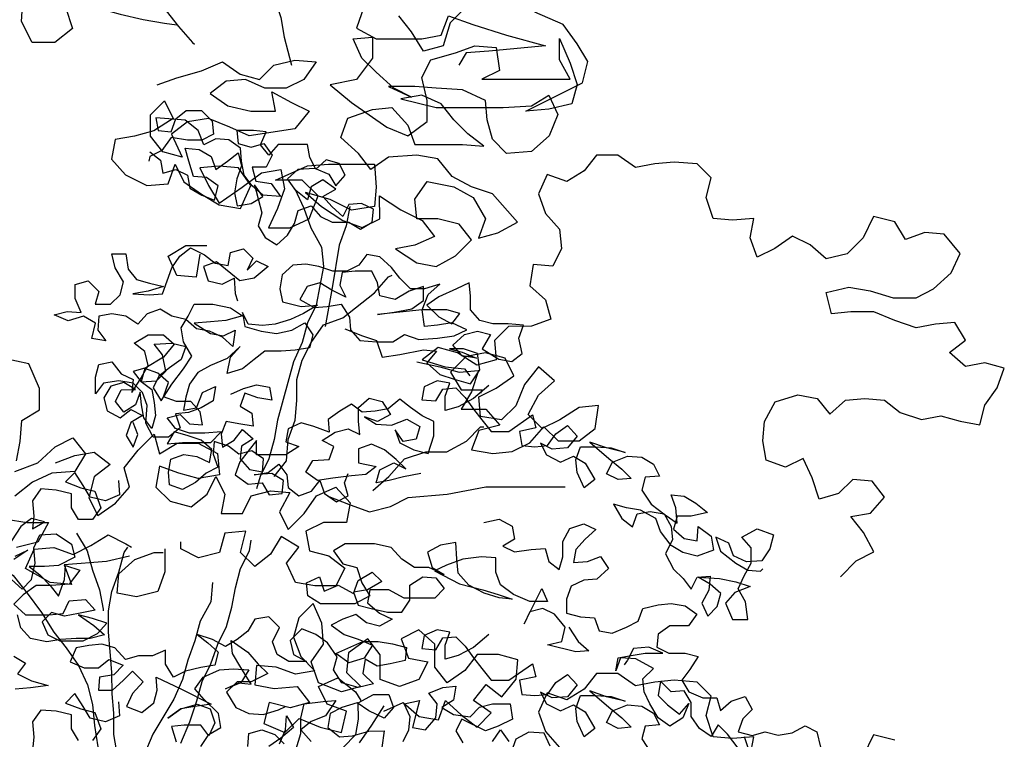
# Model space of a CAD drawing. Units: inches. Extents: x -455 to 1252, y -474 to 2956.
# Drawn here: x 124 to 126, y 521 to 522 of the extents above; entities that cross this region are included whole.
import ezdxf

# ---------------------------------------------------------------- set-up
doc = ezdxf.new("R2010")
doc.units = ezdxf.units.IN
doc.header["$MEASUREMENT"] = 0
doc.layers.add('PLant', color=77, linetype='Continuous')

# ---------------------------------------------------------------- blocks, each defined once
blk = doc.blocks.new('Archi.Space.tree21')
at = {"layer": 'PLant'}
for points in [[(21.2343, 51.4037), (21.2521, 51.3899), (21.2561, 51.3681), (21.2778, 51.3741), (21.2976, 51.3642), (21.3016, 51.3425), (21.3213, 51.3306), (21.3431, 51.3227), (21.349, 51.3465), (21.3292, 51.3603), (21.3075, 51.3622), (21.2995, 51.3879), (21.2936, 51.4097), (21.3173, 51.4077), (21.3371, 51.3959), (21.345, 51.3741), (21.3648, 51.388), (21.3826, 51.4019), (21.3885, 51.3801), (21.3806, 51.3584), (21.3767, 51.3346), (21.3807, 51.3129), (21.4044, 51.3169), (21.4241, 51.3287), (21.4103, 51.3485), (21.4222, 51.3011), (21.4163, 51.2793), (21.4282, 51.2596), (21.4479, 51.2477), (21.4657, 51.2635), (21.4776, 51.2833), (21.4835, 51.3051), (21.5052, 51.313), (21.521, 51.2952), (21.5408, 51.2854), (21.5685, 51.2854), (21.5883, 51.2735), (21.608, 51.2854), (21.61, 51.3072), (21.5902, 51.317), (21.5685, 51.315), (21.5586, 51.2953), (21.5408, 51.3111), (21.525, 51.3288), (21.5467, 51.3407), (21.5249, 51.3565), (21.5052, 51.3446), (21.4993, 51.3229), (21.4795, 51.3387), (21.4656, 51.3584), (21.4834, 51.3743), (21.5111, 51.3763), (21.5348, 51.3664), (21.5467, 51.3466), (21.5625, 51.3645), (21.5526, 51.3842), (21.5308, 51.3901), (21.5131, 51.3743), (21.5032, 51.3941), (21.4992, 51.4158), (21.4498, 51.4158), (21.434, 51.3979), (21.4201, 51.4157), (21.43, 51.4375), (21.4082, 51.4394), (21.3805, 51.4394), (21.3825, 51.4177), (21.4043, 51.4118), (21.426, 51.4177), (21.4399, 51.398), (21.43, 51.3782), (21.4063, 51.3782), (21.4123, 51.3544), (21.438, 51.3505), (21.4538, 51.3288), (21.4241, 51.3307), (21.4063, 51.3465), (21.3925, 51.3643), (21.3885, 51.388), (21.3865, 51.4098), (21.3667, 51.4236), (21.345, 51.4255), (21.3252, 51.4156), (21.3153, 51.4394), (21.2935, 51.4571), (21.2659, 51.4591), (21.2441, 51.461), (21.2481, 51.4393), (21.2698, 51.4373), (21.2777, 51.4591), (21.2955, 51.4729), (21.3212, 51.473), (21.339, 51.4552), (21.341, 51.4334), (21.3213, 51.4235), (21.2975, 51.4235), (21.2698, 51.4275), (21.2541, 51.4057), (21.2343, 51.3958), (21.2323, 51.3879)], [(21.5617, 51.1063), (21.5914, 51.0945), (21.6151, 51.0866), (21.625, 51.0589), (21.6547, 51.0629), (21.6942, 51.0709), (21.7159, 51.0689), (21.7001, 51.0491), (21.7219, 51.0294), (21.7456, 51.0215), (21.7733, 51.0136), (21.7891, 51.0373), (21.7851, 51.065), (21.7614, 51.0729), (21.7377, 51.0729), (21.7594, 51.067), (21.7832, 51.0571), (21.7594, 51.061), (21.7436, 51.0788), (21.7634, 51.0966), (21.7851, 51.1026), (21.8069, 51.0967), (21.793, 51.0729), (21.8207, 51.0552), (21.8425, 51.0512), (21.8603, 51.0651), (21.8543, 51.0908), (21.8622, 51.1125), (21.8365, 51.1145), (21.8108, 51.1145), (21.789, 51.1204), (21.7732, 51.1381), (21.7732, 51.1619), (21.7712, 51.1836), (21.7495, 51.1737), (21.7198, 51.1598), (21.7001, 51.146), (21.7198, 51.1262), (21.7416, 51.1144), (21.7554, 51.1322), (21.7337, 51.1381), (21.6922, 51.1381), (21.617, 51.1301), (21.6447, 51.1341), (21.6744, 51.14), (21.6941, 51.1539), (21.6941, 51.1776), (21.6704, 51.1697), (21.6467, 51.1558), (21.621, 51.1617), (21.617, 51.1835), (21.6071, 51.2032), (21.5794, 51.2032), (21.5577, 51.2012), (21.5537, 51.1795), (21.5636, 51.1597), (21.5399, 51.1715), (21.5201, 51.1834), (21.4984, 51.1774), (21.4865, 51.1557), (21.5103, 51.1419), (21.532, 51.1439), (21.5557, 51.1478), (21.5696, 51.1261), (21.5716, 51.1044), (21.5874, 51.0866), (21.6151, 51.0846), (21.6428, 51.0846), (21.6625, 51.0965), (21.6863, 51.0886), (21.7179, 51.0906), (21.7456, 51.0946), (21.7673, 51.1045), (21.7416, 51.1164), (21.7179, 51.1124), (21.6961, 51.1104), (21.6922, 51.1381), (21.702, 51.1638), (21.7218, 51.1816), (21.6961, 51.1737), (21.6724, 51.1736), (21.6545, 51.1914), (21.6407, 51.2092), (21.6209, 51.227), (21.5992, 51.2309), (21.5853, 51.2131), (21.5656, 51.2032), (21.5418, 51.2032), (21.5181, 51.2111), (21.4964, 51.215), (21.4746, 51.213), (21.4568, 51.1972), (21.4529, 51.1734), (21.4569, 51.1517), (21.4885, 51.1438), (21.5162, 51.1458), (21.4925, 51.132), (21.4707, 51.1221), (21.4451, 51.1141), (21.4233, 51.1121), (21.3996, 51.1141), (21.3897, 51.1338), (21.3937, 51.1101), (21.4213, 51.1022), (21.447, 51.0983), (21.4727, 51.1043), (21.4945, 51.1161), (21.5083, 51.0964), (21.5024, 51.0746), (21.4787, 51.0707), (21.455, 51.0687), (21.4273, 51.0686), (21.4095, 51.0548), (21.3898, 51.0389), (21.3641, 51.031), (21.37, 51.0587), (21.3858, 51.0765), (21.3641, 51.0567), (21.3364, 51.0448), (21.3146, 51.0329), (21.3008, 51.0132), (21.2949, 50.9914), (21.291, 50.9697), (21.3127, 50.9736), (21.3226, 50.9993), (21.3443, 51.0092), (21.3404, 50.9855), (21.3206, 50.9736), (21.2989, 50.9657), (21.2771, 50.9637), (21.2851, 50.94), (21.2653, 50.9242), (21.2396, 50.9241), (21.2277, 50.9479), (21.2297, 50.9775), (21.2218, 50.9993), (21.2059, 51.0151), (21.1822, 51.019), (21.1565, 51.015), (21.1427, 50.9972), (21.1427, 51.0249), (21.1486, 51.0466), (21.1703, 51.0506), (21.1861, 51.0309), (21.2059, 51.021), (21.204, 50.9992), (21.2178, 51.021), (21.2316, 51.0447), (21.2257, 51.0684), (21.2078, 51.0823), (21.2316, 51.0961), (21.2573, 51.0962), (21.2751, 51.0804), (21.2573, 51.0586), (21.2277, 51.0408), (21.2059, 51.0348), (21.2198, 51.017), (21.2455, 51.019), (21.2613, 51.0349), (21.2553, 51.0625), (21.2415, 51.0803), (21.2711, 51.0823), (21.2948, 51.0764), (21.287, 51.0547), (21.2672, 51.0408), (21.2494, 51.027), (21.2395, 51.0072), (21.2534, 50.9854), (21.2712, 51.0131), (21.2909, 51.0389), (21.3047, 51.0606), (21.2909, 51.0843), (21.2869, 51.108), (21.2987, 51.1278), (21.3086, 51.1476), (21.3402, 51.1476), (21.3699, 51.1417), (21.3897, 51.1279), (21.362, 51.12), (21.3363, 51.118), (21.3086, 51.116), (21.3363, 51.0982), (21.3581, 51.0943), (21.3778, 51.1042), (21.3739, 51.0765), (21.3561, 51.0923), (21.3344, 51.1022), (21.3126, 51.1061), (21.2948, 51.1219), (21.2711, 51.1278), (21.2513, 51.1396), (21.2295, 51.1317), (21.2137, 51.1139), (21.194, 51.1277), (21.1702, 51.1317), (21.1485, 51.1277), (21.1465, 51.104), (21.1604, 51.0862), (21.1367, 51.0901), (21.1426, 51.1158), (21.1228, 51.1277), (21.0971, 51.1197), (21.0734, 51.1296), (21.0951, 51.1355), (21.1188, 51.1336), (21.1089, 51.1573), (21.1089, 51.181), (21.1306, 51.187), (21.1485, 51.1692), (21.1425, 51.1475), (21.1682, 51.1475), (21.184, 51.1633), (21.19, 51.1851), (21.1761, 51.2088), (21.1701, 51.2325), (21.1939, 51.2325), (21.1978, 51.2068), (21.2117, 51.189), (21.2335, 51.1831), (21.2572, 51.1772), (21.2315, 51.1693), (21.2058, 51.1653), (21.2335, 51.1634), (21.2552, 51.1653), (21.271, 51.2089), (21.2848, 51.2286), (21.3026, 51.2425), (21.3263, 51.2307), (21.3441, 51.2168), (21.3659, 51.2129), (21.3698, 51.2346), (21.3916, 51.2406), (21.4074, 51.2248), (21.3975, 51.205), (21.4133, 51.2208), (21.4331, 51.211), (21.4094, 51.1912), (21.3857, 51.1872), (21.3461, 51.2188), (21.3244, 51.2109), (21.3323, 51.1872), (21.356, 51.1813), (21.3758, 51.1912), (21.3778, 51.1655), (21.3818, 51.1536)], [(21.3701, 50.9963), (21.3918, 51.0062), (21.4136, 51.0122), (21.4353, 51.0082), (21.4393, 50.9865), (21.4156, 50.9904), (21.3938, 50.9983), (21.3859, 50.9766), (21.4057, 50.9647), (21.4077, 50.943), (21.384, 50.9469), (21.3622, 50.9508), (21.3543, 50.9291), (21.3563, 50.9073), (21.3761, 50.9192), (21.3899, 50.937), (21.4077, 50.9212), (21.388, 50.9093), (21.386, 50.8876), (21.4018, 50.8698), (21.4236, 50.8659), (21.4255, 50.8876), (21.4058, 50.9014), (21.384, 50.8955), (21.3662, 50.9093), (21.3425, 50.9172), (21.3405, 50.8955), (21.3485, 50.8737), (21.3287, 50.8638), (21.3109, 50.848), (21.2892, 50.8361), (21.2674, 50.844), (21.2654, 50.8657), (21.2694, 50.8875), (21.2911, 50.8954), (21.3129, 50.8915), (21.3346, 50.8816), (21.3385, 50.9034), (21.3207, 50.9192), (21.297, 50.927), (21.2753, 50.933), (21.2634, 50.9132), (21.2891, 50.9152), (21.3366, 50.9152), (21.3543, 50.933), (21.3267, 50.931), (21.301, 50.931), (21.2772, 50.9389), (21.2634, 50.9567), (21.2851, 50.9626), (21.3009, 50.9468), (21.3227, 50.9449), (21.3187, 50.9666), (21.3029, 50.9844), (21.2792, 50.9844), (21.2574, 50.9922), (21.2653, 51.016), (21.2475, 51.0318), (21.2257, 51.0397), (21.2198, 51.0179), (21.2376, 51.0041), (21.2416, 50.9823), (21.2436, 50.9606), (21.2377, 50.9389), (21.2238, 50.9566), (21.2199, 50.9784), (21.2179, 51.0001), (21.21, 50.9784), (21.1902, 50.9665), (21.1764, 50.9843), (21.1862, 51.004), (21.2099, 51.0041), (21.1902, 51.0159), (21.1684, 51.01), (21.1566, 50.9902), (21.1625, 50.9684), (21.1843, 50.9566), (21.2021, 50.9705), (21.2219, 50.9606), (21.2021, 50.9487), (21.1942, 50.927), (21.2061, 50.9072), (21.214, 50.9289), (21.206, 50.9487)], [(21.804, 51.0109), (21.7783, 50.9891), (21.7526, 50.9752), (21.7309, 50.9693), (21.7308, 50.993), (21.7387, 51.0148), (21.717, 51.0187), (21.6952, 51.0088), (21.6913, 50.987), (21.715, 50.9851), (21.7269, 51.0049), (21.7486, 51.0069), (21.7645, 50.9911), (21.7783, 50.9713), (21.7922, 50.9535), (21.808, 50.9338), (21.8377, 50.9338), (21.8772, 50.9615), (21.8831, 50.9398), (21.8554, 50.9338), (21.8594, 50.9101), (21.8812, 50.9081), (21.9029, 50.9101), (21.9167, 50.9299), (21.9365, 50.9438), (21.9523, 50.926), (21.9365, 50.9062), (21.9108, 50.9042), (21.891, 50.9141), (21.901, 50.8943), (21.9247, 50.8825), (21.9464, 50.8924), (21.9662, 50.8805), (21.982, 50.8529), (21.9643, 50.839), (21.9524, 50.8647), (21.9504, 50.8864), (21.9583, 50.9082), (21.984, 50.9082), (22.0097, 50.9063), (22.0334, 50.8984), (22.0018, 50.9063), (21.9741, 50.9161), (22.0057, 50.8885), (22.0275, 50.8707), (22.0433, 50.8549), (22.0216, 50.8529), (22.0018, 50.8628), (22.0117, 50.8825), (22.0374, 50.8925), (22.0611, 50.8905), (22.0809, 50.8787), (22.0908, 50.8589), (22.0671, 50.8569), (22.0611, 50.8351), (22.077, 50.8114), (22.1007, 50.7937), (22.1205, 50.7798), (22.1185, 50.8055), (22.1106, 50.8273), (22.1323, 50.8253), (22.1521, 50.8135), (22.1719, 50.7977), (22.1442, 50.7917), (22.1205, 50.7917), (22.1146, 50.7699), (22.1324, 50.7541), (22.1541, 50.7502), (22.1561, 50.7739), (22.1779, 50.7581), (22.1818, 50.7344), (22.1542, 50.7245), (22.1304, 50.7304), (22.1107, 50.7423), (22.0928, 50.766), (22.0849, 50.7877), (22.0592, 50.8015), (22.0355, 50.8055), (22.0137, 50.8114), (22.0276, 50.7877), (22.0454, 50.7738), (22.0533, 50.7956), (22.075, 50.7996), (22.0987, 50.7956), (22.1106, 50.7739), (22.1126, 50.7522), (22.1008, 50.7284), (22.1146, 50.7027), (22.1305, 50.6869), (22.1443, 50.6691), (22.1542, 50.6889), (22.1759, 50.6909), (22.174, 50.6672), (22.1621, 50.6454), (22.172, 50.6237), (22.1878, 50.6395), (22.1938, 50.6613), (22.176, 50.6771), (22.1562, 50.6889), (22.1918, 50.687), (22.2194, 50.6811), (22.2432, 50.6732), (22.2175, 50.6633), (22.2017, 50.6455), (22.2136, 50.6178), (22.2393, 50.6178), (22.2353, 50.6475), (22.2234, 50.6692), (22.2333, 50.691), (22.2451, 50.7127), (22.2451, 50.7384), (22.2293, 50.7562), (22.2549, 50.7701), (22.2826, 50.7602), (22.2767, 50.7365), (22.2629, 50.7167), (22.2372, 50.7147), (22.2154, 50.7246), (22.2075, 50.7463), (22.1858, 50.7562), (22.1937, 50.7325), (22.2194, 50.7127), (22.2392, 50.7009), (22.2609, 50.6989), (22.2649, 50.7029)], [(21.69, 50.8634), (21.6604, 50.8574), (21.6367, 50.8515), (21.6149, 50.8475), (21.6208, 50.8692), (21.6446, 50.8811), (21.6643, 50.8712), (21.6485, 50.887), (21.6287, 50.9028), (21.607, 50.9127), (21.5852, 50.9048), (21.5852, 50.8811), (21.6149, 50.8752), (21.5971, 50.8613), (21.5734, 50.8593), (21.5418, 50.8553), (21.5161, 50.8513), (21.4963, 50.8652), (21.5081, 50.8849), (21.5358, 50.8869), (21.5437, 50.9087), (21.5239, 50.9186), (21.5457, 50.9324), (21.5674, 50.9384), (21.5872, 50.9285), (21.5852, 50.9503), (21.5852, 50.974), (21.6029, 50.9898), (21.6247, 50.9839), (21.6385, 50.9622), (21.6168, 50.9503), (21.5951, 50.9582), (21.6148, 50.9463), (21.6405, 50.9444), (21.6662, 50.9543), (21.688, 50.9424), (21.6821, 50.9207), (21.6603, 50.9167), (21.6465, 50.9365), (21.6544, 50.9147), (21.6781, 50.9029), (21.7019, 50.897), (21.7117, 50.9266), (21.7117, 50.9504), (21.6919, 50.9602), (21.6721, 50.9741), (21.6543, 50.9879), (21.6346, 50.972), (21.6128, 50.9681), (21.5911, 50.9661), (21.5733, 50.9799), (21.5535, 50.968), (21.5338, 50.9542), (21.5358, 50.9324), (21.5101, 50.9423), (21.4883, 50.9482), (21.4666, 50.9383), (21.4626, 50.9165), (21.4844, 50.9086), (21.4627, 50.8948), (21.4132, 50.8947), (21.4132, 50.9185), (21.3856, 50.8829), (21.3777, 50.8611), (21.3994, 50.8453), (21.4232, 50.8473), (21.435, 50.8275), (21.4568, 50.8295), (21.4587, 50.8513), (21.439, 50.8631), (21.4093, 50.8611), (21.433, 50.8651), (21.4508, 50.879), (21.4647, 50.8612), (21.4667, 50.8394), (21.4845, 50.8256), (21.5062, 50.8335), (21.52, 50.8513), (21.528, 50.8296), (21.5477, 50.8158), (21.5675, 50.8257), (21.5615, 50.8474), (21.5675, 50.8632)], [(21.1813, 50.8512), (21.1833, 50.8274), (21.1596, 50.8175), (21.1339, 50.8234), (21.122, 50.8432), (21.1082, 50.8649), (21.0924, 50.8491), (21.1181, 50.8392), (21.1418, 50.8333), (21.1517, 50.8057), (21.1379, 50.7859), (21.1142, 50.7858), (21.1023, 50.8056), (21.1023, 50.8293), (21.0766, 50.8352), (21.0509, 50.8372), (21.037, 50.8174), (21.039, 50.7917), (21.0371, 50.77), (21.0568, 50.7818), (21.0351, 50.7878), (21.0173, 50.7739), (21.0015, 50.7502)], [(21.0075, 50.7245), (21.0292, 50.7344), (21.0055, 50.7185)], [(21.0016, 50.6849), (21.0194, 50.6691), (21.0352, 50.685), (21.0411, 50.7126), (21.0391, 50.7383), (21.049, 50.7601), (21.0766, 50.7621), (21.1023, 50.7443), (21.1083, 50.7226), (21.0806, 50.7087), (21.0569, 50.7067), (21.0312, 50.7067), (21.049, 50.6929), (21.0668, 50.6751), (21.0807, 50.6573), (21.0905, 50.685), (21.0925, 50.7087), (21.1162, 50.7008), (21.0985, 50.6771), (21.0688, 50.6751), (21.0431, 50.6751), (21.0214, 50.6592), (21.0056, 50.6434), (21.0254, 50.6256), (21.0649, 50.6257), (21.0886, 50.6277), (21.0985, 50.6494), (21.1262, 50.6514), (21.142, 50.6336), (21.1143, 50.6277), (21.0906, 50.6237), (21.0688, 50.6296), (21.053, 50.6138), (21.0629, 50.5921), (21.0827, 50.5822), (21.1223, 50.5822), (21.146, 50.5941), (21.1618, 50.6119), (21.138, 50.6198), (21.1143, 50.6257), (21.14, 50.6079), (21.1578, 50.5921), (21.1341, 50.5862), (21.1104, 50.5862), (21.0847, 50.5842), (21.061, 50.5802), (21.0333, 50.5861), (21.0175, 50.6039), (21.0115, 50.6256)], [(21.0056, 50.5564), (21.0254, 50.5446), (21.0116, 50.5268), (21.0353, 50.5149), (21.063, 50.507), (21.0334, 50.5031), (21.0077, 50.5011)], [(21.7959, 50.7806), (21.8216, 50.7866), (21.8433, 50.7748), (21.8473, 50.753), (21.8276, 50.7411), (21.8473, 50.7313), (21.875, 50.7353), (21.8987, 50.7372), (21.9047, 50.7155), (21.9225, 50.7017), (21.9284, 50.7234), (21.9284, 50.7491), (21.9402, 50.7709), (21.9639, 50.7788), (21.9837, 50.769), (21.9659, 50.7531), (21.9501, 50.7353), (21.9462, 50.7136), (21.9699, 50.7156), (21.9917, 50.7235), (22.0055, 50.7037), (21.9858, 50.6859), (21.964, 50.6839), (21.9423, 50.674), (21.9344, 50.6523), (21.9344, 50.6285), (21.9582, 50.6226), (21.9819, 50.6207), (21.9898, 50.5989), (22.0116, 50.595), (22.0353, 50.6049), (22.055, 50.6148), (22.0629, 50.6366), (22.0886, 50.6425), (22.1104, 50.6445), (22.1341, 50.6406), (22.1539, 50.6268), (22.14, 50.607), (22.1084, 50.607), (22.0887, 50.5931), (22.0867, 50.5714), (22.1065, 50.5615), (22.1342, 50.5615), (22.1559, 50.5556), (22.1421, 50.5338), (22.1283, 50.516), (22.1401, 50.4963), (22.1639, 50.4864), (22.1876, 50.4864), (22.1936, 50.4647), (22.2113, 50.4805), (22.2351, 50.4885), (22.2469, 50.4667), (22.2311, 50.4509), (22.2232, 50.4291), (22.247, 50.4232), (22.2687, 50.4292), (22.2905, 50.4233), (22.3142, 50.4272), (22.3359, 50.4391), (22.3557, 50.4293), (22.3617, 50.4036)], [(21.9069, 50.4051), (21.897, 50.4269), (21.8713, 50.4288), (21.8496, 50.4169), (21.8417, 50.3952)], [(21.3989, 50.4047), (21.4008, 50.4264), (21.4226, 50.4324), (21.4443, 50.4245), (21.4601, 50.4087)], [(21.4522, 50.4087), (21.4621, 50.4324), (21.4641, 50.4561), (21.4759, 50.4364), (21.4542, 50.4185), (21.4344, 50.4047)], [(21.4799, 50.4008), (21.4878, 50.4265), (21.4878, 50.4522), (21.4937, 50.4759), (21.5253, 50.4799), (21.5471, 50.4819), (21.5293, 50.4562), (21.5056, 50.4463), (21.4878, 50.4324), (21.5056, 50.4127)], [(21.559, 50.4028), (21.5807, 50.4246), (21.5847, 50.4503), (21.5846, 50.478), (21.6103, 50.4918), (21.636, 50.4919), (21.6439, 50.4701), (21.6282, 50.4523), (21.6024, 50.4642), (21.5827, 50.478), (21.557, 50.47), (21.5372, 50.4601), (21.5333, 50.4364), (21.5531, 50.4206), (21.5748, 50.4226), (21.6025, 50.4305), (21.6282, 50.4306), (21.6242, 50.4029)], [(21.6598, 50.4128), (21.6697, 50.4326), (21.6716, 50.4543), (21.6617, 50.4761), (21.6874, 50.482), (21.6815, 50.4583), (21.6756, 50.4365), (21.6974, 50.4326), (21.7151, 50.4524), (21.7171, 50.4761), (21.7032, 50.4939), (21.727, 50.5038), (21.7487, 50.5058), (21.7448, 50.4821), (21.725, 50.4702), (21.7448, 50.4584), (21.7725, 50.4544), (21.7883, 50.4703), (21.81, 50.4762), (21.8397, 50.4762), (21.8436, 50.4505), (21.8199, 50.4387), (21.7982, 50.4307), (21.7586, 50.4505), (21.7488, 50.4307), (21.7606, 50.4109)], [(21.8101, 50.4129), (21.8239, 50.4327), (21.8377, 50.413)], [(21.9384, 50.6048), (21.9542, 50.5811), (21.972, 50.5653), (21.9503, 50.5633), (21.9028, 50.5751), (21.9266, 50.5811), (21.9325, 50.6048), (21.9147, 50.6266), (21.8949, 50.6364), (21.8731, 50.6305), (21.8633, 50.6107), (21.8929, 50.67), (21.9028, 50.6483), (21.8731, 50.6483), (21.8454, 50.6601), (21.8237, 50.6759), (21.8157, 50.6976), (21.8157, 50.7214), (21.792, 50.7233), (21.7604, 50.7193), (21.7327, 50.7094), (21.7129, 50.6995), (21.7545, 50.6778), (21.794, 50.668), (21.8197, 50.6601), (21.8435, 50.6522), (21.8217, 50.6541), (21.796, 50.662), (21.7703, 50.6758), (21.7525, 50.6956), (21.7505, 50.7193), (21.7485, 50.747), (21.7228, 50.743), (21.701, 50.7311), (21.709, 50.7054), (21.7288, 50.6936), (21.703, 50.7054), (21.6793, 50.7054), (21.6576, 50.7192), (21.6397, 50.739), (21.6121, 50.7449), (21.5626, 50.7448), (21.5429, 50.733), (21.5587, 50.7112), (21.5824, 50.7053), (21.5904, 50.6796), (21.6042, 50.6579), (21.5786, 50.644), (21.5212, 50.644), (21.4995, 50.6578), (21.4975, 50.6795), (21.5192, 50.6895), (21.5271, 50.6657), (21.5508, 50.6756), (21.5766, 50.6618), (21.5844, 50.6836), (21.6082, 50.6974), (21.624, 50.6816), (21.6003, 50.6678), (21.5766, 50.6638), (21.5845, 50.6421), (21.6062, 50.6362), (21.6339, 50.6302), (21.6576, 50.6303), (21.6715, 50.6501), (21.6714, 50.6758), (21.6932, 50.6896), (21.7149, 50.6877), (21.7288, 50.6699), (21.713, 50.654), (21.6616, 50.654), (21.6359, 50.6678), (21.6042, 50.6678), (21.6003, 50.646), (21.6201, 50.6283), (21.6418, 50.6184), (21.6201, 50.6065), (21.5983, 50.6124), (21.5805, 50.6262), (21.5588, 50.6183), (21.539, 50.6084), (21.5608, 50.5926), (21.5845, 50.5847), (21.6083, 50.5749), (21.5944, 50.5531), (21.5688, 50.5452), (21.547, 50.561), (21.5924, 50.5808), (21.6181, 50.5808), (21.6419, 50.5769), (21.6656, 50.571), (21.6636, 50.5492), (21.638, 50.5433), (21.6162, 50.5393), (21.5964, 50.5511), (21.5925, 50.5274), (21.6103, 50.5096), (21.5846, 50.5037), (21.5569, 50.5116), (21.5431, 50.5333), (21.549, 50.555), (21.5331, 50.5788), (21.5134, 50.5926), (21.4896, 50.6024), (21.4699, 50.5827), (21.4758, 50.5589), (21.4976, 50.5471), (21.4679, 50.5471), (21.4481, 50.5589), (21.4402, 50.5806), (21.4521, 50.6044), (21.4343, 50.6222), (21.4105, 50.6182), (21.3987, 50.5984), (21.3809, 50.5845), (21.3611, 50.5727), (21.3394, 50.5845), (21.3137, 50.5924), (21.3315, 50.5786), (21.3493, 50.5628), (21.3434, 50.541), (21.3197, 50.537), (21.294, 50.5311), (21.2742, 50.5212), (21.2603, 50.5429), (21.2603, 50.5666), (21.2386, 50.5567), (21.2149, 50.5567), (21.1931, 50.5508), (21.1753, 50.5705), (21.1536, 50.5764), (21.1318, 50.5744), (21.1101, 50.5705), (21.1002, 50.5467), (21.1239, 50.5369), (21.1477, 50.5369), (21.1654, 50.5507), (21.1892, 50.5409), (21.1734, 50.525), (21.1497, 50.5211), (21.1477, 50.4993), (21.1714, 50.4993), (21.1892, 50.5152), (21.205, 50.531), (21.2228, 50.5132), (21.205, 50.4934), (21.1952, 50.4717), (21.2209, 50.4618), (21.2406, 50.4777), (21.2465, 50.4994), (21.2446, 50.5212), (21.2861, 50.5014), (21.3375, 50.4758), (21.3098, 50.4718), (21.2861, 50.4678), (21.2644, 50.452), (21.2861, 50.4678), (21.3138, 50.4758), (21.3355, 50.4679), (21.3435, 50.4441), (21.3336, 50.4224), (21.3198, 50.4402), (21.2921, 50.4401), (21.2703, 50.4381), (21.2783, 50.4125)], [(21.3198, 50.4046), (21.3336, 50.4244), (21.3534, 50.4362), (21.3494, 50.46), (21.3256, 50.4837), (21.3098, 50.5014), (21.3236, 50.5212), (21.3513, 50.5331), (21.375, 50.5351), (21.4007, 50.5332), (21.3869, 50.5114), (21.3612, 50.5015), (21.383, 50.5114), (21.4047, 50.5094), (21.3869, 50.5371), (21.373, 50.5608), (21.371, 50.5826), (21.3987, 50.5628), (21.4165, 50.5431), (21.4324, 50.5273), (21.4047, 50.5134), (21.381, 50.5134), (21.3632, 50.4956), (21.379, 50.4699), (21.4008, 50.46), (21.4245, 50.4581), (21.4502, 50.466), (21.4621, 50.4719)], [(21.804, 50.5928), (21.7783, 50.5711), (21.7526, 50.5572), (21.7309, 50.5513), (21.7308, 50.575), (21.7387, 50.5967), (21.717, 50.6007), (21.6952, 50.5908), (21.6913, 50.569), (21.715, 50.5671), (21.7269, 50.5868), (21.7486, 50.5888), (21.7645, 50.573), (21.7783, 50.5533), (21.7922, 50.5355), (21.808, 50.5157), (21.8377, 50.5158), (21.8772, 50.5435), (21.8831, 50.5217), (21.8554, 50.5158), (21.8594, 50.4921), (21.8812, 50.4901), (21.9029, 50.4921), (21.9167, 50.5119), (21.9365, 50.5257), (21.9523, 50.508), (21.9365, 50.4882), (21.9108, 50.4862), (21.891, 50.496), (21.901, 50.4763), (21.9247, 50.4644), (21.9464, 50.4744), (21.9662, 50.4625), (21.982, 50.4348), (21.9643, 50.421), (21.9524, 50.4467), (21.9504, 50.4684), (21.9583, 50.4902), (21.984, 50.4902), (22.0097, 50.4883), (22.0334, 50.4804), (22.0018, 50.4882), (21.9741, 50.4981), (22.0057, 50.4705), (22.0275, 50.4527), (22.0433, 50.4369), (22.0216, 50.4349), (22.0018, 50.4447), (22.0117, 50.4645), (22.0374, 50.4744), (22.0611, 50.4725), (22.0809, 50.4606), (22.0908, 50.4409), (22.0671, 50.4389), (22.0611, 50.4171), (22.077, 50.3934)], [(22.2331, 50.4212), (22.2411, 50.3975)], [(22.2233, 50.4015), (22.2055, 50.4252), (22.1896, 50.441), (22.1778, 50.4212), (22.158, 50.435), (22.1441, 50.4548), (22.1441, 50.4785), (22.1322, 50.4982), (22.1105, 50.4963), (22.0927, 50.514), (22.0888, 50.4903), (22.1046, 50.4745), (22.1244, 50.4587), (22.1402, 50.4765), (22.1303, 50.4528), (22.1086, 50.4389), (22.0888, 50.4527), (22.0749, 50.4764), (22.065, 50.4962), (22.063, 50.518), (22.0808, 50.5358), (22.0511, 50.5516), (22.0254, 50.5535), (22.0175, 50.5318), (22.0215, 50.5535), (22.0432, 50.5575), (22.0669, 50.5615), (22.0966, 50.5615), (22.0729, 50.5713), (22.0472, 50.5693), (22.0373, 50.5496), (22.0314, 50.5416)], [(21.1813, 50.4796), (21.1833, 50.4559), (21.1596, 50.446), (21.1339, 50.4519), (21.122, 50.4716), (21.1082, 50.4934), (21.0924, 50.4775), (21.1181, 50.4677), (21.1418, 50.4618), (21.1517, 50.4341), (21.1379, 50.4143)], [(21.1142, 50.4143), (21.1023, 50.434), (21.1023, 50.4578), (21.0766, 50.4637), (21.0509, 50.4656), (21.037, 50.4458), (21.039, 50.4201), (21.0371, 50.3984)], [(21.8819, 49.64), (21.8899, 49.6163), (21.8701, 49.6005), (21.8444, 49.6004), (21.8325, 49.6241), (21.8345, 49.6538)], [(22.0361, 49.743), (22.0539, 49.7212), (22.0737, 49.7074), (22.0954, 49.6936), (22.1112, 49.6758), (22.1152, 49.6541), (22.1232, 49.6284), (22.1271, 49.6066), (22.1351, 49.575)], [(21.9729, 49.6777), (21.9808, 49.6559), (21.9946, 49.6362), (22.0085, 49.6184), (22.0243, 49.6006), (22.0263, 49.5986)], [(21.9215, 49.6381), (21.9432, 49.6322), (21.9689, 49.6262), (21.9927, 49.6223), (22.0065, 49.6204)], [(21.9848, 49.5531), (22.0066, 49.561), (22.0342, 49.569), (22.058, 49.5789), (22.0777, 49.5651), (22.0995, 49.5591), (22.1153, 49.575), (22.139, 49.5809), (22.1627, 49.579), (22.1489, 49.5592), (22.1292, 49.5493), (22.1054, 49.5493), (22.0837, 49.5591), (22.0619, 49.5571), (22.0441, 49.5433), (22.0639, 49.5295), (22.0896, 49.5236), (22.1173, 49.5236), (22.1133, 49.5453), (22.1351, 49.5335), (22.1549, 49.5236), (22.1391, 49.5038), (22.0877, 49.4959), (22.0659, 49.5057), (22.0422, 49.5156), (22.0185, 49.5116), (22.0007, 49.4978), (22.0126, 49.4721), (21.9908, 49.478), (21.977, 49.4958), (21.977, 49.5195), (21.9928, 49.5353), (22.0027, 49.5156), (21.9809, 49.5017), (21.9592, 49.4958), (21.9374, 49.4918), (21.9335, 49.47), (21.9493, 49.4523), (21.9731, 49.4404), (21.9968, 49.4424), (22.0047, 49.4642), (22.0146, 49.4444), (22.0344, 49.4306), (22.0541, 49.4187), (22.0779, 49.4148), (22.0897, 49.4405), (22.0759, 49.4603), (22.0541, 49.4622), (22.0324, 49.4602), (22.0423, 49.4405), (22.0541, 49.4207), (22.0798, 49.4385), (22.1016, 49.4544), (22.1233, 49.4583), (22.1273, 49.4366), (22.1194, 49.4148), (22.1095, 49.3931), (22.1333, 49.3931), (22.155, 49.403), (22.1649, 49.4287), (22.147, 49.4465), (22.1174, 49.4465), (22.153, 49.4623), (22.1767, 49.4643), (22.2281, 49.4644), (22.2301, 49.4387), (22.2281, 49.4169), (22.2024, 49.4129), (22.1787, 49.4248), (22.151, 49.4327), (22.1688, 49.4169), (22.1926, 49.4011), (22.2143, 49.3932), (22.2341, 49.4031), (22.234, 49.4288), (22.2578, 49.413), (22.2815, 49.4012), (22.2954, 49.3834), (22.2736, 49.3735), (22.2519, 49.3695), (22.2756, 49.3537), (22.2974, 49.3498), (22.3191, 49.3617), (22.3369, 49.3795), (22.323, 49.3972), (22.2993, 49.4032), (22.2756, 49.4031), (22.2736, 49.4249), (22.2874, 49.4447), (22.3171, 49.4388), (22.3388, 49.4269), (22.3527, 49.4032), (22.3448, 49.3814), (22.3665, 49.3874), (22.3883, 49.3993), (22.3606, 49.4309), (22.3368, 49.4388), (22.3151, 49.4506), (22.2992, 49.4704), (22.2755, 49.4743), (22.2439, 49.4723), (22.2241, 49.4584), (22.2103, 49.4762), (22.1905, 49.494), (22.1984, 49.5157), (22.226, 49.5257), (22.2478, 49.5277), (22.2656, 49.5079), (22.2735, 49.4862), (22.3269, 49.4862), (22.3506, 49.4843), (22.3328, 49.4981), (22.317, 49.5139), (22.3031, 49.5317), (22.2814, 49.5415), (22.2577, 49.5375), (22.2972, 49.5277), (22.3723, 49.5278), (22.404, 49.5298), (22.4237, 49.5417), (22.4336, 49.5199), (22.4238, 49.4962), (22.404, 49.4784), (22.3763, 49.4764), (22.3605, 49.4922), (22.3546, 49.5139), (22.3526, 49.5357), (22.3269, 49.5475), (22.2972, 49.5494), (22.2735, 49.5514), (22.2438, 49.5514), (22.2695, 49.5395), (22.2498, 49.5494), (22.23, 49.5672), (22.2141, 49.583), (22.2042, 49.6047), (22.226, 49.6067), (22.226, 49.583), (22.2082, 49.5592), (22.1786, 49.5533), (22.2023, 49.5335), (22.2419, 49.5059), (22.2656, 49.496), (22.2873, 49.5119), (22.2873, 49.5356), (22.2814, 49.5613), (22.2912, 49.5811), (22.3189, 49.589), (22.3406, 49.5969), (22.3644, 49.595), (22.3684, 49.5693), (22.3486, 49.5594), (22.4474, 49.5595), (22.4356, 49.5812), (22.4355, 49.6049), (22.4474, 49.5773), (22.4554, 49.5535), (22.4494, 49.5318), (22.4237, 49.5258), (22.398, 49.5238), (22.4613, 49.5555), (22.4672, 49.5793), (22.4553, 49.599), (22.4395, 49.6207), (22.4078, 49.6346)], [(22.3287, 49.6384), (22.3129, 49.6226), (22.3051, 49.5969), (22.2833, 49.5909), (22.2695, 49.6127), (22.2556, 49.6305)], [(22.2161, 49.6403), (22.2082, 49.6166), (22.2299, 49.6047), (22.2813, 49.6048), (22.3031, 49.6088), (22.311, 49.6305), (22.3386, 49.6207), (22.3762, 49.6088), (22.4197, 49.597), (22.3802, 49.593), (22.3565, 49.591), (22.3308, 49.589), (22.3229, 49.5752)], [(22.7504, 49.0022), (22.7682, 49.02), (22.788, 49.0299), (22.7761, 49.0517), (22.7622, 49.0695), (22.784, 49.0734), (22.7998, 49.0912), (22.7859, 49.109), (22.7642, 49.111), (22.7484, 49.0952), (22.7266, 49.0892), (22.7187, 49.1129), (22.7088, 49.1347), (22.689, 49.1248), (22.6673, 49.1326), (22.6633, 49.1544), (22.6653, 49.1761), (22.6771, 49.1979), (22.7028, 49.2058), (22.7245, 49.2019), (22.7384, 49.1841), (22.7562, 49.1999), (22.7779, 49.2019), (22.7997, 49.2), (22.8175, 49.1862), (22.8412, 49.1783), (22.863, 49.1822), (22.8847, 49.1763), (22.9065, 49.1724), (22.9124, 49.1942), (22.9262, 49.2139), (22.9341, 49.2357), (22.9123, 49.2416), (22.8906, 49.2376), (22.8728, 49.2534), (22.8906, 49.2673), (22.8787, 49.287), (22.8569, 49.285), (22.8352, 49.2811), (22.8115, 49.289), (22.7877, 49.2988), (22.762, 49.2988), (22.7403, 49.2968), (22.7343, 49.3205), (22.76, 49.3265), (22.7837, 49.3225), (22.8095, 49.3147), (22.8352, 49.3147), (22.8549, 49.3246), (22.8747, 49.3424), (22.8845, 49.3641), (22.8667, 49.3859), (22.845, 49.3878), (22.8232, 49.3799), (22.8114, 49.3997), (22.7876, 49.4056), (22.7758, 49.3818), (22.758, 49.364), (22.7343, 49.3581), (22.7165, 49.3739), (22.6967, 49.3837), (22.6769, 49.3699), (22.6572, 49.36), (22.6493, 49.3817), (22.6532, 49.4035), (22.6295, 49.4015), (22.6077, 49.4034), (22.5998, 49.4271), (22.6057, 49.4489), (22.5899, 49.4647), (22.5642, 49.4667), (22.5424, 49.4647), (22.5207, 49.4607), (22.5009, 49.4745), (22.4772, 49.4745), (22.4633, 49.4567), (22.4436, 49.4448), (22.4218, 49.4527), (22.412, 49.4309), (22.4199, 49.4092), (22.4357, 49.3914), (22.4377, 49.3697), (22.4279, 49.3499), (22.4061, 49.3518), (22.4022, 49.3281), (22.42, 49.3123), (22.4259, 49.2906), (22.4042, 49.2827), (22.3785, 49.2826), (22.3627, 49.2668), (22.3647, 49.2451), (22.343, 49.2391), (22.3212, 49.2529), (22.2994, 49.2588), (22.2817, 49.245), (22.3074, 49.2371), (22.3291, 49.2351), (22.3351, 49.2272)], [(22.1391, 49.4366), (22.149, 49.4149), (22.157, 49.3931), (22.1689, 49.3714), (22.1709, 49.3497), (22.163, 49.3062), (22.1531, 49.2864), (22.1472, 49.2646), (22.1373, 49.2429), (22.1196, 49.1776), (22.1157, 49.1559), (22.1098, 49.1341), (22.0999, 49.1143), (22.096, 49.1005)], [(22.2004, 49.4169), (22.1965, 49.3951), (22.1886, 49.3734), (22.1808, 49.3259), (22.1729, 49.2824)], [(22.0325, 49.3634), (22.0285, 49.3377), (22.0068, 49.3396), (21.9969, 49.3614), (22.0166, 49.3732), (22.0404, 49.3733)], [(22.1157, 49.1143), (22.1295, 49.1321), (22.1315, 49.1559), (22.1394, 49.1776), (22.1413, 49.1994), (22.1413, 49.2231), (22.1472, 49.2449), (22.1571, 49.2646), (22.1709, 49.2844), (22.1927, 49.2923), (22.2282, 49.3201), (22.244, 49.3379), (22.248, 49.3398)], [(21.8271, 49.1319), (21.831, 49.1536), (21.8329, 49.1773), (21.8527, 49.1892), (21.8527, 49.213), (21.8408, 49.2406), (21.8131, 49.2465)], [(21.8251, 49.12), (21.8508, 49.1299), (21.8705, 49.1477), (21.8903, 49.1576), (21.9042, 49.1398), (21.8923, 49.1201), (21.8666, 49.1181), (21.8449, 49.1082), (21.8251, 49.0923)], [(21.8153, 49.0666), (21.839, 49.0627), (21.8627, 49.0627), (21.8509, 49.041), (21.8271, 49.035)], [(22.2757, 49.243), (22.3014, 49.2371), (22.3232, 49.2312), (22.3449, 49.2332), (22.337, 49.2094), (22.3252, 49.1897), (22.3529, 49.1897), (22.3687, 49.1719), (22.345, 49.166), (22.3371, 49.1442), (22.3608, 49.1403), (22.3826, 49.1423), (22.4023, 49.1522), (22.4181, 49.17), (22.434, 49.1542), (22.4577, 49.1542), (22.4755, 49.1681), (22.4794, 49.1938), (22.4577, 49.1918), (22.4359, 49.1779), (22.4162, 49.168), (22.4003, 49.1838), (22.4122, 49.2056), (22.43, 49.2214), (22.4121, 49.2372), (22.3964, 49.2174), (22.3865, 49.1937), (22.3707, 49.1778), (22.347, 49.1818), (22.345, 49.2035), (22.3647, 49.2134), (22.3845, 49.2273), (22.3746, 49.247), (22.3528, 49.2529), (22.3311, 49.249), (22.3133, 49.2312), (22.3252, 49.2114), (22.3489, 49.2114), (22.3469, 49.2075)], [(22.2264, 49.0986), (22.2442, 49.1145), (22.262, 49.1342), (22.2857, 49.1422), (22.3094, 49.1422), (22.3312, 49.1541), (22.347, 49.1699), (22.3509, 49.1699)], [(21.8706, 49.1299), (21.8923, 49.1379), (21.914, 49.1418), (21.9318, 49.128), (21.9141, 49.1142), (21.9082, 49.0904), (21.9181, 49.0707), (21.9378, 49.0845), (21.9536, 49.1023), (21.9477, 49.1241), (21.9635, 49.1439), (21.9812, 49.1617), (21.9872, 49.1399), (22.0069, 49.1518), (22.0307, 49.1518), (22.0524, 49.14), (22.0544, 49.1163), (22.0307, 49.1123), (22.009, 49.1182), (21.9872, 49.1261), (21.9833, 49.1024), (21.9991, 49.0866), (22.0228, 49.0806), (22.0406, 49.0945), (22.0505, 49.1143), (22.0604, 49.0945), (22.0564, 49.0728), (22.0802, 49.0728), (22.09, 49.0926), (22.1118, 49.0985), (22.1335, 49.0966), (22.1217, 49.0748), (22.1316, 49.055), (22.1494, 49.0729), (22.1632, 49.0926), (22.1849, 49.1025), (22.2008, 49.0848), (22.1968, 49.063), (22.1711, 49.063), (22.1514, 49.0531), (22.1553, 49.0313), (22.1771, 49.0254), (22.1949, 49.0116), (22.185, 48.9918), (22.1613, 48.9918), (22.1395, 48.9957), (22.1296, 49.0175), (22.1435, 49.0353), (22.1237, 49.0471), (22.1118, 49.0274), (22.0941, 49.0135), (22.0782, 49.0293), (22.0841, 49.053), (22.0604, 49.051), (22.0545, 49.0293), (22.0308, 49.0233), (22.011, 49.0332), (22.011, 49.0411)], [(22.175, 49.0927), (22.2008, 49.0828), (22.2225, 49.0749), (22.2462, 49.0809), (22.266, 49.0908), (22.3095, 49.0948), (22.353, 49.1027), (22.4419, 49.1028)], [(21.9537, 49.0252), (21.928, 49.0193), (21.8805, 49.0153), (21.8885, 48.9935), (21.8647, 48.9955), (21.8371, 49.0113), (21.8469, 49.033), (21.8687, 49.035), (21.8904, 49.0271), (21.9102, 49.0371), (21.9299, 49.0489), (21.9497, 49.0391), (21.9557, 49.0351)], [(21.8943, 49.0509), (21.9062, 49.0311), (21.9122, 49.0094), (21.9201, 48.9876), (21.9241, 48.9659), (21.9241, 48.9639)], [(22.2385, 48.8574), (22.2247, 48.8357), (22.2109, 48.8159)], [(22.0112, 48.8157), (22.0211, 48.8395), (22.029, 48.8632), (22.0349, 48.8849), (22.0447, 48.9047), (22.0526, 48.9265), (22.0625, 48.9463), (22.0684, 48.968), (22.0723, 48.9898), (22.0782, 49.0115), (22.0881, 49.0313), (22.0901, 49.0431)], [(22.0466, 48.9957), (22.0447, 48.9739), (22.0328, 48.9522), (22.0269, 48.9304), (22.019, 48.9086), (22.0131, 48.8869), (22.0033, 48.8651), (21.9796, 48.8256), (21.9697, 48.8018), (21.9618, 48.7801), (21.9519, 48.7603), (21.942, 48.7801), (21.94, 48.8018), (21.9361, 48.8255), (21.9361, 48.8493), (21.9341, 48.871), (21.934, 48.8947), (21.932, 48.9185), (21.93, 48.9402), (21.93, 48.9639), (21.9339, 48.9857), (21.9418, 49.0074), (21.9477, 49.0292), (21.9517, 49.0351)], [(21.9932, 49.0332), (21.9932, 49.0075), (21.9854, 48.9857), (21.9616, 48.9798), (21.9399, 48.9837), (21.9418, 49.0054), (21.9596, 49.0213), (21.9814, 49.0292), (21.9912, 49.0292)], [(21.8034, 49.0172), (21.8232, 49.0034), (21.8391, 48.9836), (21.8549, 48.9619), (21.8687, 48.9401), (21.8826, 48.9224), (21.8965, 48.9026), (21.9064, 48.8809), (21.9123, 48.8591), (21.9143, 48.8354), (21.9183, 48.8117)], [(22.2385, 48.8515), (22.2603, 48.8614), (22.2781, 48.8456), (22.2998, 48.8417), (22.3077, 48.8634), (22.3255, 48.8476), (22.3433, 48.8338), (22.3591, 48.8496), (22.3393, 48.8635), (22.3532, 48.8813), (22.371, 48.8675), (22.3868, 48.8872), (22.3887, 48.909), (22.367, 48.9149), (22.3432, 48.9149), (22.3294, 48.8971), (22.3097, 48.8832), (22.2958, 48.901), (22.2958, 48.9267), (22.278, 48.9425), (22.2582, 48.9326), (22.2662, 48.9109), (22.2879, 48.9069), (22.278, 48.8871), (22.2563, 48.8792), (22.2345, 48.8871), (22.2345, 48.9148), (22.2207, 48.9326), (22.1989, 48.9167), (22.197, 48.895), (22.2128, 48.8792), (22.1911, 48.8732), (22.1653, 48.8831), (22.1574, 48.9068), (22.1712, 48.9266), (22.1692, 48.9503), (22.1593, 48.972), (22.1435, 48.9562), (22.1376, 48.9345), (22.1456, 48.9127), (22.1614, 48.8969), (22.1396, 48.8929), (22.1179, 48.9008), (22.0961, 48.9028), (22.0942, 48.881), (22.1159, 48.8771), (22.1416, 48.8791), (22.1555, 48.8613), (22.1337, 48.8554), (22.11, 48.8613), (22.1041, 48.8376), (22.1278, 48.8277), (22.1436, 48.8435), (22.1674, 48.8337), (22.1911, 48.8277), (22.197, 48.8515), (22.1753, 48.8594), (22.1654, 48.8791), (22.1871, 48.889), (22.2069, 48.8732), (22.2128, 48.8634)], [(22.8114, 48.8191), (22.7876, 48.825), (22.7758, 48.8013)], [(22.6493, 48.8011), (22.6532, 48.8229), (22.6295, 48.8209), (22.6077, 48.8229), (22.5998, 48.8466), (22.6057, 48.8683), (22.5899, 48.8841), (22.5642, 48.8861), (22.5424, 48.8841), (22.5207, 48.8801), (22.5009, 48.8939), (22.4772, 48.8939), (22.4633, 48.8761), (22.4436, 48.8642), (22.4218, 48.8721), (22.412, 48.8504), (22.4199, 48.8286), (22.4357, 48.8108)]]:
    blk.add_lwpolyline(points, dxfattribs=at)

msp = doc.modelspace()

# ---------------------------------------------------------------- block references
at = {"xscale": 1.5, "yscale": 1.5, "zscale": 1.5}
msp.add_blockref('Archi.Space.tree21', (91.4500825, 447.774637), dxfattribs=at)
msp.add_blockref('Archi.Space.tree21', (103.1805549, 470.5880925))

doc.saveas('drawing.dxf')
